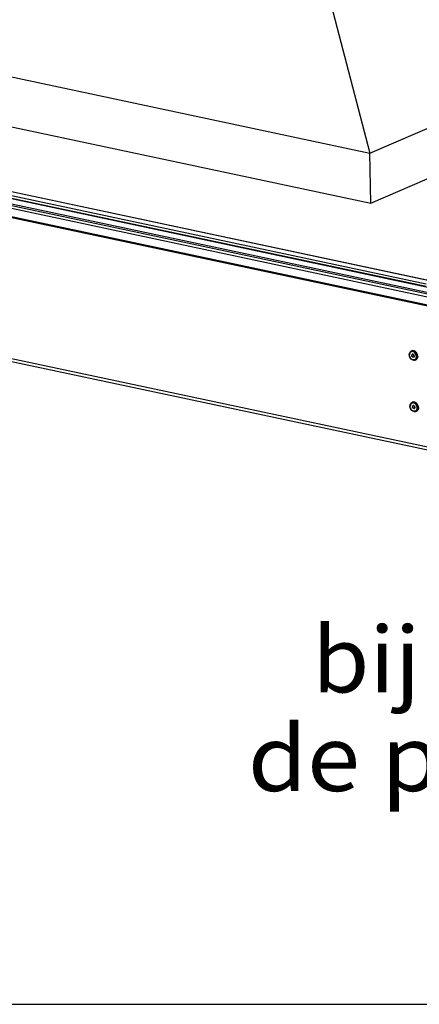
# Model space of a CAD drawing. Units: millimetres. Extents: x 0 to 7000, y 0 to 4950.
# Drawn here: x 2642 to 2946, y 0 to 748 of the extents above; entities that cross this region are included whole.
import ezdxf
from ezdxf.enums import TextEntityAlignment as Align

# ---------------------------------------------------------------- set-up
doc = ezdxf.new("R2010")
doc.units = ezdxf.units.MM
doc.header["$LTSCALE"] = 385
for name, color, linetype in [('BR100GO060030TEKEN', 7, 'CONTINUOUS'), ('DIN7337A-4_0X10_0-AL-STAALTEKEN', 7, 'CONTINUOUS'), ('INF061VTEKEN', 7, 'CONTINUOUS'), ('INFERNO-PANO-RV-100-100-82TEKST', 7, 'CONTINUOUS'), ('PAN002TEKEN', 7, 'CONTINUOUS'), ('PANCUB005TEKEN', 7, 'CONTINUOUS'), ('PANCUBMAG005TEKEN', 7, 'CONTINUOUS')]:
    doc.layers.add(name, color=color, linetype=linetype)
doc.styles.add('TEXTSTYLE_2', font='ar_wgl_b.ttf')

msp = doc.modelspace()

# ---------------------------------------------------------------- linework, layer by layer
at = {"layer": 'BR100GO060030TEKEN', "color": 5, "linetype": 'Continuous'}
for p, q in [((2860.147, 832.811), (2908.882, 646.873)), ((2365.682, 762.223), (2908.882, 646.873)), ((2908.882, 646.873), (3098.266, 728.923)), ((2366.263, 724.171), (2909.463, 608.821)), ((2909.463, 608.821), (3098.847, 690.871)), ((2909.463, 608.821), (2908.882, 646.873))]:
    msp.add_line(p, q, dxfattribs=at)
at = {"layer": 'DIN7337A-4_0X10_0-AL-STAALTEKEN', "color": 5, "linetype": 'Continuous'}
for p, q in [((2940.408, 496.478), (2940.704, 496.606)), ((2941.205, 493.827), (2941.323, 493.878)), ((2942, 491.991), (2942.118, 492.043)), ((2943.389, 489.596), (2943.685, 489.725)), ((2941.003, 457.475), (2941.299, 457.603)), ((2941.801, 454.823), (2941.919, 454.875)), ((2942.596, 452.988), (2942.714, 453.04)), ((2943.985, 450.593), (2944.281, 450.721))]:
    msp.add_line(p, q, dxfattribs=at)
for centre, radius, start, end in [((2941.283, 494.456), 2.204, 105.042216, 113.408114), ((2941.287, 494.441), 2.219, 104.181297, 105.045219), ((2940.725, 492.914), 3.215, 54.355974, 57.508834), ((2942.133, 493.187), 1.38, 180.891025, 184.565519), ((2941.916, 492.512), 0.711, 283.011323, 288.225943), ((2941.19, 492.682), 1.38, 0.891025, 4.565519), ((2942.513, 491.617), 2.202, 293.439044, 301.766273), ((2941.006, 492.265), 3.214, 349.408956, 352.589351), ((2940.401, 492.291), 3.821, 0.927785, 8.311199), ((2940.741, 492.296), 3.481, 352.658175, 0.943638), ((2940.773, 492.45), 4.444, 0.949357, 9.866306), ((2941.879, 455.453), 2.204, 105.042216, 113.408114), ((2941.883, 455.438), 2.219, 104.181297, 105.045219), ((2941.32, 453.911), 3.215, 54.355974, 57.508834), ((2942.729, 454.184), 1.38, 180.891025, 184.565519), ((2942.512, 453.508), 0.711, 283.011323, 288.225943), ((2941.786, 453.679), 1.38, 0.891025, 4.565519), ((2943.109, 452.614), 2.202, 293.439044, 301.766273), ((2941.602, 453.262), 3.214, 349.408956, 352.589351), ((2940.997, 453.288), 3.821, 0.927785, 8.311199), ((2941.337, 453.292), 3.481, 352.658175, 0.943638), ((2941.369, 453.447), 4.444, 0.949357, 9.866306)]:
    msp.add_arc(centre, radius, start, end, dxfattribs=at)
for points, knots in [([(2938.779, 493.586), (2938.77, 494.19), (2938.959, 495.113), (2939.675, 496.052), (2940.154, 496.368), (2940.408, 496.478)], [0, 0, 0, 0, 0.5186988, 0.7625305, 1, 1, 1, 1]), ([(2942.452, 495.626), (2942.083, 495.86), (2941.45, 496.097), (2940.605, 496.023), (2939.845, 495.704), (2939.124, 494.824), (2938.976, 493.929), (2938.983, 493.465)], [0, 0, 0, 0, 0.2551727, 0.3734194, 0.4892436, 0.7288394, 1, 1, 1, 1]), ([(2941.125, 494.01), (2940.973, 493.944), (2940.699, 493.672), (2940.633, 493.304), (2940.635, 493.114)], [0, 0, 0, 0, 0.4668073, 1, 1, 1, 1]), ([(2944.241, 495.304), (2944.014, 495.603), (2943.503, 496.129), (2942.585, 496.659), (2941.612, 496.853), (2940.981, 496.727), (2940.704, 496.606)], [0, 0, 0, 0, 0.2783722, 0.5374665, 0.7756785, 1, 1, 1, 1]), ([(2944.921, 492.396), (2944.912, 492.989), (2944.643, 494.182), (2943.677, 495.664), (2942.486, 496.478), (2941.466, 496.693), (2940.973, 496.65), (2940.744, 496.593)], [0, 0, 0, 0, 0.2675315, 0.5356773, 0.7812057, 0.8934608, 1, 1, 1, 1]), ([(2941.185, 494.032), (2941.047, 493.957), (2940.81, 493.688), (2940.751, 493.344), (2940.754, 493.166)], [0, 0, 0, 0, 0.4681636, 1, 1, 1, 1]), ([(2942.565, 492.792), (2942.55, 492.987), (2942.438, 493.372), (2942.09, 493.829), (2941.619, 494.094), (2941.267, 494.071), (2941.125, 494.01)], [0, 0, 0, 0, 0.2735426, 0.5427934, 0.785203, 1, 1, 1, 1]), ([(2942.408, 492.738), (2942.406, 492.906), (2942.326, 493.244), (2942.038, 493.652), (2941.635, 493.895), (2941.327, 493.88), (2941.205, 493.827)], [0, 0, 0, 0, 0.2713534, 0.5416002, 0.7853361, 1, 1, 1, 1]), ([(2942.527, 492.789), (2942.524, 492.958), (2942.444, 493.295), (2942.157, 493.703), (2941.753, 493.946), (2941.446, 493.931), (2941.323, 493.878)], [0, 0, 0, 0, 0.2713534, 0.5416002, 0.7853361, 1, 1, 1, 1]), ([(2944.182, 492.843), (2944.105, 493.376), (2943.741, 494.4), (2943.021, 495.223), (2942.598, 495.527)], [0, 0, 0, 0, 0.508287, 1, 1, 1, 1]), ([(2943.389, 489.596), (2943.147, 489.491), (2942.618, 489.361), (2941.499, 489.449), (2940.164, 490.203), (2939.087, 491.717), (2938.789, 492.964), (2938.779, 493.586)], [0, 0, 0, 0, 0.1123128, 0.2273722, 0.4712238, 0.7350509, 1, 1, 1, 1]), ([(2944.166, 491.674), (2944.104, 491.342), (2943.88, 490.716), (2943.204, 490.005), (2942.288, 489.7), (2941.3, 489.849), (2940.38, 490.394), (2939.377, 491.527), (2938.995, 492.696), (2938.983, 493.465)], [0, 0, 0, 0, 0.1223578, 0.234219, 0.3429033, 0.457908, 0.5845408, 0.7217038, 1, 1, 1, 1]), ([(2942.08, 491.808), (2941.933, 491.744), (2941.564, 491.726), (2941.079, 492.018), (2940.735, 492.507), (2940.639, 492.912), (2940.635, 493.114)], [0, 0, 0, 0, 0.2146639, 0.4583998, 0.7286466, 1, 1, 1, 1]), ([(2942.076, 491.819), (2941.933, 491.786), (2941.604, 491.816), (2941.181, 492.096), (2940.871, 492.537), (2940.772, 492.896), (2940.758, 493.077)], [0, 0, 0, 0, 0.217297, 0.4623392, 0.730075, 1, 1, 1, 1]), ([(2941.205, 493.827), (2941.078, 493.772), (2940.85, 493.545), (2940.794, 493.238), (2940.797, 493.08)], [0, 0, 0, 0, 0.4668073, 1, 1, 1, 1]), ([(2942, 491.991), (2941.878, 491.939), (2941.57, 491.924), (2941.167, 492.166), (2940.879, 492.574), (2940.799, 492.912), (2940.797, 493.08)], [0, 0, 0, 0, 0.2146639, 0.4583998, 0.7286466, 1, 1, 1, 1]), ([(2942.408, 492.738), (2942.411, 492.58), (2942.356, 492.273), (2942.127, 492.046), (2942, 491.991)], [0, 0, 0, 0, 0.5331927, 1, 1, 1, 1]), ([(2942.57, 492.704), (2942.573, 492.514), (2942.506, 492.146), (2942.232, 491.874), (2942.08, 491.808)], [0, 0, 0, 0, 0.5331927, 1, 1, 1, 1]), ([(2942.527, 492.789), (2942.529, 492.631), (2942.474, 492.325), (2942.245, 492.098), (2942.118, 492.043)], [0, 0, 0, 0, 0.5331927, 1, 1, 1, 1]), ([(2944.921, 492.396), (2944.929, 491.859), (2944.758, 490.825), (2944.075, 489.994), (2943.673, 489.745)], [0, 0, 0, 0, 0.5309504, 1, 1, 1, 1]), ([(2945.217, 492.524), (2945.226, 491.931), (2945.051, 491.034), (2944.37, 490.126), (2943.921, 489.827), (2943.685, 489.725)], [0, 0, 0, 0, 0.5297231, 0.7702114, 1, 1, 1, 1]), ([(2939.375, 454.583), (2939.366, 455.187), (2939.554, 456.11), (2940.271, 457.048), (2940.75, 457.365), (2941.003, 457.475)], [0, 0, 0, 0, 0.5186988, 0.7625305, 1, 1, 1, 1]), ([(2943.047, 456.622), (2942.679, 456.857), (2942.045, 457.094), (2941.2, 457.02), (2940.44, 456.701), (2939.72, 455.821), (2939.572, 454.926), (2939.579, 454.462)], [0, 0, 0, 0, 0.2551727, 0.3734194, 0.4892436, 0.7288394, 1, 1, 1, 1]), ([(2944.836, 456.301), (2944.609, 456.599), (2944.099, 457.126), (2943.181, 457.656), (2942.207, 457.85), (2941.576, 457.723), (2941.299, 457.603)], [0, 0, 0, 0, 0.2783722, 0.5374665, 0.7756785, 1, 1, 1, 1]), ([(2945.516, 453.392), (2945.507, 453.986), (2945.238, 455.179), (2944.273, 456.66), (2943.081, 457.475), (2942.061, 457.69), (2941.568, 457.647), (2941.339, 457.589)], [0, 0, 0, 0, 0.2675315, 0.5356773, 0.7812057, 0.8934608, 1, 1, 1, 1]), ([(2944.778, 453.84), (2944.7, 454.373), (2944.336, 455.397), (2943.617, 456.22), (2943.194, 456.523)], [0, 0, 0, 0, 0.508287, 1, 1, 1, 1]), ([(2943.985, 450.593), (2943.743, 450.488), (2943.213, 450.358), (2942.094, 450.446), (2940.76, 451.2), (2939.683, 452.713), (2939.384, 453.961), (2939.375, 454.583)], [0, 0, 0, 0, 0.1123128, 0.2273722, 0.4712238, 0.7350509, 1, 1, 1, 1]), ([(2944.761, 452.671), (2944.699, 452.339), (2944.475, 451.712), (2943.799, 451.002), (2942.883, 450.697), (2941.896, 450.846), (2940.976, 451.391), (2939.972, 452.523), (2939.591, 453.693), (2939.579, 454.462)], [0, 0, 0, 0, 0.1223578, 0.234219, 0.3429033, 0.457908, 0.5845408, 0.7217038, 1, 1, 1, 1]), ([(2941.721, 455.007), (2941.569, 454.941), (2941.294, 454.669), (2941.228, 454.301), (2941.231, 454.111)], [0, 0, 0, 0, 0.4668073, 1, 1, 1, 1]), ([(2942.675, 452.805), (2942.528, 452.741), (2942.159, 452.723), (2941.675, 453.014), (2941.33, 453.504), (2941.234, 453.909), (2941.231, 454.111)], [0, 0, 0, 0, 0.2146639, 0.4583998, 0.7286466, 1, 1, 1, 1]), ([(2941.78, 455.029), (2941.643, 454.954), (2941.405, 454.684), (2941.347, 454.341), (2941.349, 454.163)], [0, 0, 0, 0, 0.4681636, 1, 1, 1, 1]), ([(2942.672, 452.816), (2942.529, 452.783), (2942.199, 452.812), (2941.776, 453.093), (2941.467, 453.534), (2941.368, 453.893), (2941.354, 454.074)], [0, 0, 0, 0, 0.217297, 0.4623392, 0.730075, 1, 1, 1, 1]), ([(2941.801, 454.823), (2941.674, 454.768), (2941.445, 454.541), (2941.39, 454.235), (2941.392, 454.077)], [0, 0, 0, 0, 0.4668073, 1, 1, 1, 1]), ([(2942.596, 452.988), (2942.473, 452.935), (2942.166, 452.92), (2941.762, 453.163), (2941.475, 453.571), (2941.395, 453.909), (2941.392, 454.077)], [0, 0, 0, 0, 0.2146639, 0.4583998, 0.7286466, 1, 1, 1, 1]), ([(2943.161, 453.789), (2943.145, 453.984), (2943.034, 454.368), (2942.686, 454.826), (2942.214, 455.09), (2941.862, 455.068), (2941.721, 455.007)], [0, 0, 0, 0, 0.2735426, 0.5427934, 0.785203, 1, 1, 1, 1]), ([(2943.004, 453.735), (2943.001, 453.903), (2942.921, 454.241), (2942.634, 454.649), (2942.231, 454.891), (2941.923, 454.876), (2941.801, 454.823)], [0, 0, 0, 0, 0.2713534, 0.5416002, 0.7853361, 1, 1, 1, 1]), ([(2943.122, 453.786), (2943.12, 453.954), (2943.04, 454.292), (2942.752, 454.7), (2942.349, 454.943), (2942.041, 454.928), (2941.919, 454.875)], [0, 0, 0, 0, 0.2713534, 0.5416002, 0.7853361, 1, 1, 1, 1]), ([(2943.004, 453.735), (2943.006, 453.577), (2942.951, 453.27), (2942.723, 453.043), (2942.596, 452.988)], [0, 0, 0, 0, 0.5331927, 1, 1, 1, 1]), ([(2943.165, 453.701), (2943.168, 453.511), (2943.102, 453.143), (2942.827, 452.871), (2942.675, 452.805)], [0, 0, 0, 0, 0.5331927, 1, 1, 1, 1]), ([(2943.122, 453.786), (2943.125, 453.628), (2943.069, 453.322), (2942.841, 453.095), (2942.714, 453.04)], [0, 0, 0, 0, 0.5331927, 1, 1, 1, 1]), ([(2945.516, 453.392), (2945.524, 452.856), (2945.354, 451.822), (2944.671, 450.991), (2944.268, 450.741)], [0, 0, 0, 0, 0.5309504, 1, 1, 1, 1]), ([(2945.812, 453.521), (2945.821, 452.928), (2945.647, 452.03), (2944.965, 451.123), (2944.517, 450.824), (2944.281, 450.721)], [0, 0, 0, 0, 0.5297231, 0.7702114, 1, 1, 1, 1])]:
    msp.add_open_spline(points, degree=3, knots=knots, dxfattribs=at)
for points in [[(2945.152, 493.212), (2945.022, 493.961), (2944.701, 494.698), (2944.241, 495.304)], [(2945.747, 454.208), (2945.617, 454.958), (2945.297, 455.695), (2944.836, 456.301)]]:
    msp.add_open_spline(points, degree=3, dxfattribs=at)
at = {"layer": 'INF061VTEKEN', "color": 5, "linetype": 'Continuous'}
for p, q in [((2140.933, 713.466), (2962.987, 538.901)), ((2143.139, 717.039), (2965.193, 542.474))]:
    msp.add_line(p, q, dxfattribs=at)
at = {"layer": 'INFERNO-PANO-RV-100-100-82TEKST', "color": 5, "linetype": 'Continuous'}
msp.add_line((0, 0), (7000, 0), dxfattribs=at)
at = {"layer": 'PAN002TEKEN', "color": 5, "linetype": 'Continuous'}
for p, q in [((2951.72, 547.397), (2157.068, 716.143)), ((2951.749, 545.495), (2157.097, 714.241)), ((2956.455, 549.448), (2161.802, 718.194)), ((2162.691, 718.302), (2956.914, 549.647))]:
    msp.add_line(p, q, dxfattribs=at)
at = {"layer": 'PANCUB005TEKEN', "color": 5, "linetype": 'Continuous'}
for p, q in [((2090.517, 713.846), (2967.374, 527.643)), ((2091.7, 714.359), (2968.558, 528.156)), ((2092.158, 606.349), (2969.016, 420.147)), ((2971.771, 417.001), (2092.476, 603.721))]:
    msp.add_line(p, q, dxfattribs=at)
at = {"layer": 'PANCUBMAG005TEKEN', "color": 5, "linetype": 'Continuous'}
for p, q in [((2120.483, 714.466), (2963.492, 535.451)), ((2121.683, 716.318), (2964.691, 537.303))]:
    msp.add_line(p, q, dxfattribs=at)

# ---------------------------------------------------------------- texts
at = {"layer": 'INFERNO-PANO-RV-100-100-82TEKST', "color": 1, "linetype": 'Continuous', "style": 'TEXTSTYLE_2'}
for s, width, p, p2 in [('bij haarden in een put geplaatst meet', 0.816244, (2864.816, 237.072), (4093.068, 237.072)), ('de put minstens 142 x 70 x 12 à 15 cm H', 0.770195, (2816.024, 162.072), (4141.86, 162.072))]:
    msp.add_text(s, height=50, dxfattribs=dict(at, width=width)).set_placement(p, p2, align=Align.FIT)

doc.saveas('drawing.dxf')
